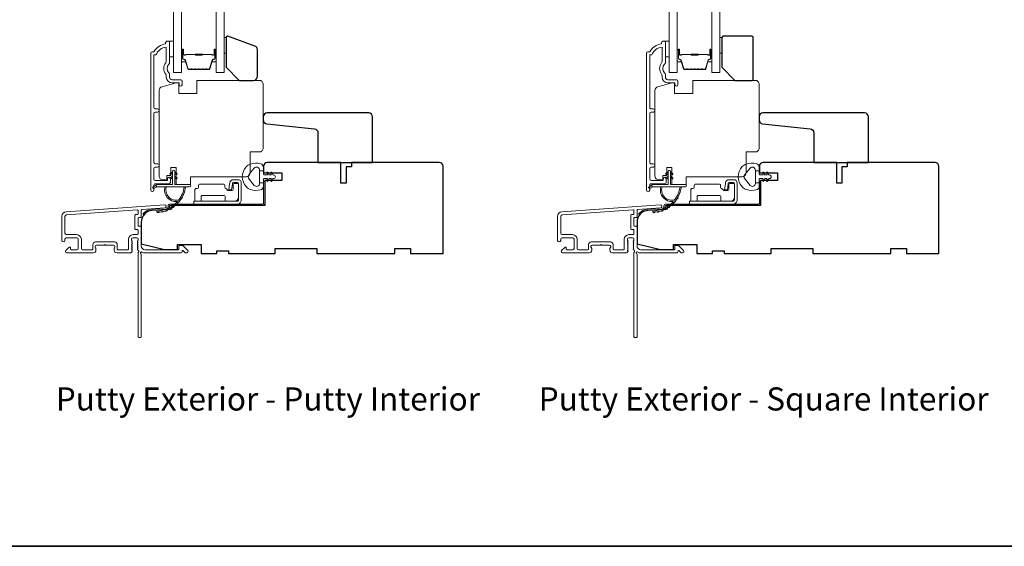
# Model space of a CAD drawing. Extents: x 3884 to 4107, y 3478 to 3578.
# Drawn here: x 3981 to 3996, y 3554 to 3562 of the extents above; entities that cross this region are included whole.
import ezdxf

# ---------------------------------------------------------------- set-up
doc = ezdxf.new("R2010")
doc.units = 0
doc.header["$LTSCALE"] = 250
doc.header["$MEASUREMENT"] = 0
for name, color, linetype, lineweight in [('6', 6, 'CONTINUOUS', 5), ('8', 7, 'CONTINUOUS', 35), ('Butal', 9, 'CONTINUOUS', 15), ('Frame & Sash Cladding', 3, 'CONTINUOUS', 15), ('Glass', 1, 'CONTINUOUS', 15), ('Hinge', 5, 'CONTINUOUS', 15), ('Jamb Liner', 230, 'CONTINUOUS', 9), ('Spacer Bar', 1, 'CONTINUOUS', 9), ('TEXT', 7, 'CONTINUOUS', 35), ('Veneer', 7, 'CONTINUOUS', 5), ('Weather-Strip', 6, 'CONTINUOUS', 9), ('Wood', 7, 'CONTINUOUS', 25)]:
    doc.layers.add(name, color=color, linetype=linetype, lineweight=lineweight)
doc.styles.add('Note Text (ISO)', font='tahoma.ttf')

# ---------------------------------------------------------------- blocks, each defined once
blk = doc.blocks.new('2802C')
at = {"layer": 'Veneer'}
blk.add_lwpolyline([(29.61, 4.5), (32.61, 4.5), (32.61, 3), (34.31, 3), (34.31, 1.5, -0.414214), (32.81, 0), (0, 0, -0.339454), (-1.45, 1.11), (-2.89, 6.5), (-2.89, 7.5), (-0.89, 7.5), (1.11, 7.5), (1.11, 14.5), (-3.89, 14.5), (-3.89, 38.5, -0.414214), (-2.39, 40), (22.11, 40, -0.414214), (23.61, 38.5), (23.61, 35), (31.61, 35, -0.414214), (33.11, 33.5), (33.11, 12), (36.11, 12), (36.11, 6.5), (29.61, 6.5), (29.61, 4.5), (29.61, 4.5)], format="xyb", dxfattribs=at)

msp = doc.modelspace()

# ---------------------------------------------------------------- linework, layer by layer
at = {"layer": '6'}
for points in [[(3983.58548, 3562.12912), (3983.64454, 3562.12912), (3983.64454, 3561.8929), (3983.58548, 3561.8929)], [(3984.41175, 3561.95141), (3984.44167, 3561.95141), (3984.44167, 3562.18763), (3984.41175, 3562.18763)], [(3991.08548, 3562.12912), (3991.14454, 3562.12912), (3991.14454, 3561.8929), (3991.08548, 3561.8929)], [(3991.91175, 3561.95133), (3991.94167, 3561.95133), (3991.94167, 3562.18755), (3991.91175, 3562.18755)]]:
    msp.add_lwpolyline(points, close=True, dxfattribs=at)
at = {"layer": '8', "linetype": 'Continuous'}
msp.add_lwpolyline([(3966.01819, 3575.77922), (4004.98166, 3575.77922), (4004.98166, 3554.49336), (3966.01819, 3554.49336)], close=True, dxfattribs=at)
at = {"layer": 'Butal'}
for points in [[(3983.76617, 3561.99367), (3983.76617, 3561.82916, 0.41421356), (3983.77601, 3561.81932), (3983.82817, 3561.81932), (3983.82083, 3561.84335, 0.32975055), (3983.80668, 3561.85382), (3983.802, 3561.85382, -0.41421356), (3983.78192, 3561.87389), (3983.78192, 3562.00351), (3983.77601, 3562.00351, 0.41421356)], [(3984.2897, 3561.99367), (3984.2897, 3561.82916, -0.41421356), (3984.27986, 3561.81932), (3984.2277, 3561.81932), (3984.23505, 3561.84335, -0.32975055), (3984.24919, 3561.85382), (3984.25388, 3561.85382, 0.41421356), (3984.27396, 3561.87389), (3984.27396, 3562.00351), (3984.27986, 3562.00351, -0.41421356)], [(3991.26617, 3561.99367), (3991.26617, 3561.82916, 0.41421356), (3991.27601, 3561.81932), (3991.32817, 3561.81932), (3991.32083, 3561.84335, 0.32975055), (3991.30668, 3561.85382), (3991.302, 3561.85382, -0.41421356), (3991.28192, 3561.87389), (3991.28192, 3562.00351), (3991.27601, 3562.00351, 0.41421356)], [(3991.7897, 3561.99367), (3991.7897, 3561.82916, -0.41421356), (3991.77986, 3561.81932), (3991.7277, 3561.81932), (3991.73505, 3561.84335, -0.32975055), (3991.74919, 3561.85382), (3991.75388, 3561.85382, 0.41421356), (3991.77396, 3561.87389), (3991.77396, 3562.00351), (3991.77986, 3562.00351, -0.41421356)]]:
    msp.add_lwpolyline(points, format="xyb", close=True, dxfattribs=at)
at = {"layer": 'Frame & Sash Cladding'}
for points in [[(3983.40355, 3560.22835, 1), (3983.40355, 3560.27724), (3983.36895, 3560.27724, -0.41421382), (3983.34926, 3560.29693), (3983.34926, 3561.03819, -0.41421199), (3983.36895, 3561.05787), (3983.40438, 3561.05787, 1), (3983.40355, 3561.10677), (3983.36895, 3561.10677, -0.41421382), (3983.34926, 3561.12646), (3983.34926, 3561.92241), (3983.38029, 3561.92241, -0.28322567), (3983.53627, 3562.04131), (3983.53627, 3561.82865, -0.16543591), (3983.5281, 3561.80464, 0.34018227), (3983.5281, 3561.63282, -0.16543591), (3983.53627, 3561.60881), (3983.53627, 3561.58777, 0.41421356), (3983.62485, 3561.49918), (3983.73115, 3561.49918), (3983.73115, 3561.47162, 1), (3983.77446, 3561.47162), (3983.77446, 3561.52871, 0.41421356), (3983.75477, 3561.5484), (3983.62485, 3561.5484, -0.41421356), (3983.58548, 3561.58777), (3983.58548, 3561.62707, 0.19612434), (3983.57425, 3561.65461, -0.40794), (3983.57425, 3561.78286, 0.19612434), (3983.58548, 3561.81039), (3983.58548, 3562.11926, 0.41421356), (3983.57564, 3562.1291), (3983.54611, 3562.1291, 0.41421356), (3983.52643, 3562.10942), (3983.52643, 3562.08973, 0.23812491), (3983.34926, 3561.97162), (3983.3217, 3561.97162, 0.41421356), (3983.30005, 3561.94997), (3983.30005, 3559.8802, 1), (3983.34926, 3559.8802), (3983.34926, 3559.95418, -0.41521504), (3983.36895, 3559.97394), (3983.57551, 3559.97394, 0.41590856), (3983.59729, 3559.99559), (3983.59729, 3560.05071, 1), (3983.55398, 3560.05071), (3983.55398, 3560.03071, -0.41421304), (3983.54611, 3560.02283), (3983.36895, 3560.02283, -0.41421356), (3983.34926, 3560.04252), (3983.34926, 3560.20866, -0.41421344), (3983.36895, 3560.22835), (3983.40438, 3560.22835)], [(3990.90355, 3560.22835, 1), (3990.90355, 3560.27724), (3990.86895, 3560.27724, -0.41421382), (3990.84926, 3560.29693), (3990.84926, 3561.03819, -0.41421199), (3990.86895, 3561.05787), (3990.90438, 3561.05787, 1), (3990.90355, 3561.10677), (3990.86895, 3561.10677, -0.41421382), (3990.84926, 3561.12646), (3990.84926, 3561.92241), (3990.88029, 3561.92241, -0.28322567), (3991.03627, 3562.04131), (3991.03627, 3561.82865, -0.16543591), (3991.0281, 3561.80464, 0.34018227), (3991.0281, 3561.63282, -0.16543591), (3991.03627, 3561.60881), (3991.03627, 3561.58777, 0.41421356), (3991.12485, 3561.49918), (3991.23115, 3561.49918), (3991.23115, 3561.47162, 1), (3991.27446, 3561.47162), (3991.27446, 3561.52871, 0.41421356), (3991.25477, 3561.5484), (3991.12485, 3561.5484, -0.41421356), (3991.08548, 3561.58777), (3991.08548, 3561.62707, 0.19612434), (3991.07425, 3561.65461, -0.40794), (3991.07425, 3561.78286, 0.19612434), (3991.08548, 3561.81039), (3991.08548, 3562.11926, 0.41421356), (3991.07564, 3562.1291), (3991.04611, 3562.1291, 0.41421356), (3991.02643, 3562.10942), (3991.02643, 3562.08973, 0.23812491), (3990.84926, 3561.97162), (3990.8217, 3561.97162, 0.41421356), (3990.80005, 3561.94997), (3990.80005, 3559.8802, 1), (3990.84926, 3559.8802), (3990.84926, 3559.95418, -0.41521504), (3990.86895, 3559.97394), (3991.07551, 3559.97394, 0.41590856), (3991.09729, 3559.99559), (3991.09729, 3560.05071, 1), (3991.05398, 3560.05071), (3991.05398, 3560.03071, -0.41421304), (3991.04611, 3560.02283), (3990.86895, 3560.02283, -0.41421356), (3990.84926, 3560.04252), (3990.84926, 3560.20866, -0.41421344), (3990.86895, 3560.22835), (3990.90438, 3560.22835)]]:
    msp.add_lwpolyline(points, format="xyb", dxfattribs=at)
for points in [[(3982.02187, 3559.55207, 0.39391048), (3981.95595, 3559.48138), (3981.95595, 3559.11918, 1), (3982.0032, 3559.11918), (3982.0032, 3559.13886, -0.41421356), (3982.02288, 3559.15855), (3982.1843, 3559.15855, -0.41421356), (3982.20398, 3559.13886), (3982.20398, 3558.99713, -0.41421356), (3982.1843, 3558.97744), (3982.09572, 3558.97744, -0.41421356), (3982.08587, 3558.98729), (3982.08587, 3559.00908, 0.66817864), (3982.06907, 3559.01604), (3982.01684, 3558.96381, 0.66817864), (3982.03076, 3558.9302), (3982.43233, 3558.9302, 0.41421356), (3982.4717, 3558.96957), (3982.4717, 3558.99763, 0.23993165), (3982.46765, 3559.00559, -0.72633003), (3982.48154, 3559.04831), (3982.59965, 3559.04831), (3982.60949, 3559.05815), (3982.61934, 3559.04831), (3982.73745, 3559.04831, -0.72633003), (3982.75134, 3559.00559, 0.23993165), (3982.74729, 3558.99763), (3982.74729, 3558.96957, 0.41421356), (3982.78666, 3558.9302), (3982.99139, 3558.9302, 0.21342177), (3983.00606, 3558.93676), (3983.01844, 3558.9506, 0.38196601), (3983.01844, 3558.96372), (3983.0111, 3558.97192), (3983.01844, 3558.98013, 0.38196602), (3983.01844, 3558.99325), (3983.0111, 3559.00145), (3983.01844, 3559.00965, 0.38196602), (3983.01844, 3559.02278), (3983.0111, 3559.03098), (3983.01844, 3559.03918, 0.38196602), (3983.01844, 3559.0523), (3983.0111, 3559.06051), (3983.01844, 3559.06871, 0.38196602), (3983.01844, 3559.08183), (3983.0111, 3559.09003), (3983.01844, 3559.09824, 0.38196602), (3983.01844, 3559.11136), (3983.0111, 3559.11956), (3983.0111, 3559.13886, -0.41421356), (3983.03078, 3559.15855), (3983.08984, 3559.15855, -0.41421356), (3983.10952, 3559.13886), (3983.10952, 3559.11956), (3983.10219, 3559.11136, 0.38196602), (3983.10219, 3559.09824), (3983.10952, 3559.09003), (3983.10219, 3559.08183, 0.38196602), (3983.10219, 3559.06871), (3983.10952, 3559.06051), (3983.10219, 3559.0523, 0.38196602), (3983.10219, 3559.03918), (3983.10952, 3559.03098), (3983.10219, 3559.02278, 0.38196602), (3983.10219, 3559.00965), (3983.10952, 3559.00145), (3983.10219, 3558.99325, 0.38196602), (3983.10219, 3558.98013), (3983.11729, 3558.96324, -0.56126685), (3983.10952, 3558.9375), (3983.10952, 3557.66052, 0.41421356), (3983.11937, 3557.65068), (3983.14693, 3557.65068, 0.41421356), (3983.15677, 3557.66052), (3983.15677, 3558.91236, -1.11422524), (3983.16782, 3558.94166, 0.1176834), (3983.21582, 3558.9302), (3983.75203, 3558.9302, 0.42423613), (3983.77682, 3558.95585, -0.68057977), (3983.79362, 3558.96315), (3983.82368, 3558.93308, 0.19891237), (3983.83064, 3558.9302), (3983.84571, 3558.9302, 0.66817864), (3983.85963, 3558.96381), (3983.78391, 3559.03952, 0.19891237), (3983.77695, 3559.04241), (3983.73744, 3559.04241, 0.41421356), (3983.7276, 3559.03256), (3983.7276, 3558.97744), (3983.21582, 3558.97744, -0.41421356), (3983.15677, 3559.0365), (3983.15677, 3559.32193, 0.41421356), (3983.14693, 3559.33177), (3983.11934, 3559.33177, -0.41421356), (3983.10949, 3559.34162), (3983.10949, 3559.45259, -0.41421356), (3983.11934, 3559.46244), (3983.14693, 3559.46244, 0.41421356), (3983.15677, 3559.47228), (3983.15677, 3559.5749, -0.39391048), (3983.16592, 3559.58471), (3983.51272, 3559.60896, 1), (3983.50942, 3559.65609)], [(3983.09968, 3559.28453, -0.41421356), (3983.10952, 3559.27469), (3983.10952, 3559.21563, -0.41421356), (3983.09968, 3559.20579), (3983.03472, 3559.20579, 0.41421356), (3982.96386, 3559.13492), (3982.96386, 3558.98729, -0.41421356), (3982.95401, 3558.97744), (3982.80438, 3558.97744, -0.41421356), (3982.79453, 3558.98729), (3982.79453, 3559.05618, 0.41421356), (3982.75516, 3559.09555), (3982.46383, 3559.09555, 0.41421356), (3982.42446, 3559.05618), (3982.42446, 3558.98729, -0.41421356), (3982.41461, 3558.97744), (3982.27091, 3558.97744, -0.41421356), (3982.25123, 3558.99713), (3982.25123, 3559.13492, 0.41421356), (3982.18036, 3559.20579), (3982.02288, 3559.20579, -0.41421356), (3982.0032, 3559.22547), (3982.0032, 3559.48138, -0.39391048), (3982.02517, 3559.50494), (3983.09896, 3559.58003, -0.43481237), (3983.10949, 3559.57021), (3983.10949, 3559.51952, -0.41421356), (3983.09965, 3559.50968), (3983.07209, 3559.50968, 0.41421356), (3983.06225, 3559.49984), (3983.06225, 3559.29437, 0.41421356), (3983.07209, 3559.28453)], [(3989.52187, 3559.55207, 0.39391048), (3989.45595, 3559.48138), (3989.45595, 3559.11918, 1), (3989.5032, 3559.11918), (3989.5032, 3559.13886, -0.41421356), (3989.52288, 3559.15855), (3989.6843, 3559.15855, -0.41421356), (3989.70398, 3559.13886), (3989.70398, 3558.99713, -0.41421356), (3989.6843, 3558.97744), (3989.59572, 3558.97744, -0.41421356), (3989.58587, 3558.98729), (3989.58587, 3559.00908, 0.66817864), (3989.56907, 3559.01604), (3989.51684, 3558.96381, 0.66817864), (3989.53076, 3558.9302), (3989.93233, 3558.9302, 0.41421356), (3989.9717, 3558.96957), (3989.9717, 3558.99763, 0.23993165), (3989.96765, 3559.00559, -0.72633003), (3989.98154, 3559.04831), (3990.09965, 3559.04831), (3990.10949, 3559.05815), (3990.11934, 3559.04831), (3990.23745, 3559.04831, -0.72633003), (3990.25134, 3559.00559, 0.23993165), (3990.24729, 3558.99763), (3990.24729, 3558.96957, 0.41421356), (3990.28666, 3558.9302), (3990.49139, 3558.9302, 0.21342177), (3990.50606, 3558.93676), (3990.51844, 3558.9506, 0.38196601), (3990.51844, 3558.96372), (3990.5111, 3558.97192), (3990.51844, 3558.98013, 0.38196602), (3990.51844, 3558.99325), (3990.5111, 3559.00145), (3990.51844, 3559.00965, 0.38196602), (3990.51844, 3559.02278), (3990.5111, 3559.03098), (3990.51844, 3559.03918, 0.38196602), (3990.51844, 3559.0523), (3990.5111, 3559.06051), (3990.51844, 3559.06871, 0.38196602), (3990.51844, 3559.08183), (3990.5111, 3559.09003), (3990.51844, 3559.09824, 0.38196602), (3990.51844, 3559.11136), (3990.5111, 3559.11956), (3990.5111, 3559.13886, -0.41421356), (3990.53078, 3559.15855), (3990.58984, 3559.15855, -0.41421356), (3990.60952, 3559.13886), (3990.60952, 3559.11956), (3990.60219, 3559.11136, 0.38196602), (3990.60219, 3559.09824), (3990.60952, 3559.09003), (3990.60219, 3559.08183, 0.38196602), (3990.60219, 3559.06871), (3990.60952, 3559.06051), (3990.60219, 3559.0523, 0.38196602), (3990.60219, 3559.03918), (3990.60952, 3559.03098), (3990.60219, 3559.02278, 0.38196602), (3990.60219, 3559.00965), (3990.60952, 3559.00145), (3990.60219, 3558.99325, 0.38196602), (3990.60219, 3558.98013), (3990.61729, 3558.96324, -0.56126685), (3990.60952, 3558.9375), (3990.60952, 3557.66052, 0.41421356), (3990.61937, 3557.65068), (3990.64693, 3557.65068, 0.41421356), (3990.65677, 3557.66052), (3990.65677, 3558.91236, -1.11422524), (3990.66782, 3558.94166, 0.1176834), (3990.71582, 3558.9302), (3991.25203, 3558.9302, 0.42423613), (3991.27682, 3558.95585, -0.68057977), (3991.29362, 3558.96315), (3991.32368, 3558.93308, 0.19891237), (3991.33064, 3558.9302), (3991.34571, 3558.9302, 0.66817864), (3991.35963, 3558.96381), (3991.28391, 3559.03952, 0.19891237), (3991.27695, 3559.04241), (3991.23744, 3559.04241, 0.41421356), (3991.2276, 3559.03256), (3991.2276, 3558.97744), (3990.71582, 3558.97744, -0.41421356), (3990.65677, 3559.0365), (3990.65677, 3559.32193, 0.41421356), (3990.64693, 3559.33177), (3990.61934, 3559.33177, -0.41421356), (3990.60949, 3559.34162), (3990.60949, 3559.45259, -0.41421356), (3990.61934, 3559.46244), (3990.64693, 3559.46244, 0.41421356), (3990.65677, 3559.47228), (3990.65677, 3559.5749, -0.39391048), (3990.66592, 3559.58471), (3991.01272, 3559.60896, 1), (3991.00942, 3559.65609)], [(3990.59968, 3559.28453, -0.41421356), (3990.60952, 3559.27469), (3990.60952, 3559.21563, -0.41421356), (3990.59968, 3559.20579), (3990.53472, 3559.20579, 0.41421356), (3990.46386, 3559.13492), (3990.46386, 3558.98729, -0.41421356), (3990.45401, 3558.97744), (3990.30438, 3558.97744, -0.41421356), (3990.29453, 3558.98729), (3990.29453, 3559.05618, 0.41421356), (3990.25516, 3559.09555), (3989.96383, 3559.09555, 0.41421356), (3989.92446, 3559.05618), (3989.92446, 3558.98729, -0.41421356), (3989.91461, 3558.97744), (3989.77091, 3558.97744, -0.41421356), (3989.75123, 3558.99713), (3989.75123, 3559.13492, 0.41421356), (3989.68036, 3559.20579), (3989.52288, 3559.20579, -0.41421356), (3989.5032, 3559.22547), (3989.5032, 3559.48138, -0.39391048), (3989.52517, 3559.50494), (3990.59896, 3559.58003, -0.43481237), (3990.60949, 3559.57021), (3990.60949, 3559.51952, -0.41421356), (3990.59965, 3559.50968), (3990.57209, 3559.50968, 0.41421356), (3990.56225, 3559.49984), (3990.56225, 3559.29437, 0.41421356), (3990.57209, 3559.28453)]]:
    msp.add_lwpolyline(points, format="xyb", close=True, dxfattribs=at)
at = {"layer": 'Glass', "color": 1}
for points in [[(3983.64412, 3569.82596), (3983.76617, 3569.82596), (3983.76617, 3561.65668), (3983.64412, 3561.65668)], [(3984.41175, 3569.82596), (3984.2897, 3569.82596), (3984.2897, 3561.65668), (3984.41175, 3561.65668)], [(3991.14412, 3569.82596), (3991.26617, 3569.82596), (3991.26617, 3561.65668), (3991.14412, 3561.65668)], [(3991.91175, 3569.82596), (3991.7897, 3569.82596), (3991.7897, 3561.65668), (3991.91175, 3561.65668)]]:
    msp.add_lwpolyline(points, close=True, dxfattribs=at)
at = {"layer": 'Hinge', "color": 150, "linetype": 'Continuous'}
for points in [[(3984.60892, 3559.66764, 0.41421366), (3984.67092, 3559.72964), (3984.67092, 3559.76764), (3984.67092, 3559.80764), (3984.67092, 3559.84764), (3984.67092, 3559.98664, 0.41421356), (3984.62092, 3560.03664), (3984.5523, 3560.03664, 0.37271661), (3984.49589, 3559.9878), (3984.49413, 3559.97564), (3984.4811, 3559.88564), (3984.52315, 3559.88564), (3984.53617, 3559.97564), (3984.53706, 3559.98179, -0.37271661), (3984.55191, 3559.99464), (3984.61392, 3559.99464, -0.41421356), (3984.62892, 3559.97964), (3984.62892, 3559.77464), (3984.62892, 3559.76764), (3984.62892, 3559.72964, -0.41421361), (3984.60892, 3559.70964), (3984.56392, 3559.70964), (3984.43992, 3559.70964), (3984.35524, 3559.70964), (3983.95292, 3559.70964), (3983.95292, 3559.66764), (3984.35524, 3559.66764), (3984.45292, 3559.66764), (3984.60892, 3559.66764)], [(3992.10892, 3559.66764, 0.41421366), (3992.17092, 3559.72964), (3992.17092, 3559.76764), (3992.17092, 3559.80764), (3992.17092, 3559.84764), (3992.17092, 3559.98664, 0.41421356), (3992.12092, 3560.03664), (3992.0523, 3560.03664, 0.37271661), (3991.99589, 3559.9878), (3991.99413, 3559.97564), (3991.9811, 3559.88564), (3992.02315, 3559.88564), (3992.03617, 3559.97564), (3992.03706, 3559.98179, -0.37271661), (3992.05191, 3559.99464), (3992.11392, 3559.99464, -0.41421356), (3992.12892, 3559.97964), (3992.12892, 3559.77464), (3992.12892, 3559.76764), (3992.12892, 3559.72964, -0.41421361), (3992.10892, 3559.70964), (3992.06392, 3559.70964), (3991.93992, 3559.70964), (3991.85524, 3559.70964), (3991.45292, 3559.70964), (3991.45292, 3559.66764), (3991.85524, 3559.66764), (3991.95292, 3559.66764), (3992.10892, 3559.66764)], [(3984.56392, 3559.70964, 0.41421356), (3984.62892, 3559.77464), (3984.62892, 3559.96564, 0.41421356), (3984.61392, 3559.98064), (3984.56192, 3559.98064, 0.41421356), (3984.54692, 3559.96564), (3984.54692, 3559.88664, -0.41421356), (3984.53192, 3559.87164), (3984.46892, 3559.87164), (3984.44519, 3559.89701, 0.18434713), (3984.43558, 3559.9017, -0.38821958), (3984.42192, 3559.91664), (3984.42192, 3559.95364, 0.41421356), (3984.40692, 3559.96864), (3984.22192, 3559.96864), (3984.0478, 3559.96864), (3984.03692, 3559.96864, 0.41421356), (3984.02192, 3559.95364), (3984.02192, 3559.91664, -0.41421356), (3984.00692, 3559.90164), (3983.98492, 3559.90164, 0.41421368), (3983.96992, 3559.88664), (3983.96992, 3559.72464, 0.41421356), (3983.98492, 3559.70964), (3984.04992, 3559.70964, 0.41421356), (3984.06492, 3559.72464), (3984.06492, 3559.78164, -0.41421362), (3984.07992, 3559.79664), (3984.40992, 3559.79664, -0.41421356), (3984.42492, 3559.78164), (3984.42492, 3559.71948, 0.4142135), (3984.43476, 3559.70964), (3984.56392, 3559.70964)], [(3992.06392, 3559.70964, 0.41421356), (3992.12892, 3559.77464), (3992.12892, 3559.96564, 0.41421356), (3992.11392, 3559.98064), (3992.06192, 3559.98064, 0.41421356), (3992.04692, 3559.96564), (3992.04692, 3559.88664, -0.41421356), (3992.03192, 3559.87164), (3991.96892, 3559.87164), (3991.94519, 3559.89701, 0.18434713), (3991.93558, 3559.9017, -0.38821958), (3991.92192, 3559.91664), (3991.92192, 3559.95364, 0.41421356), (3991.90692, 3559.96864), (3991.72192, 3559.96864), (3991.5478, 3559.96864), (3991.53692, 3559.96864, 0.41421356), (3991.52192, 3559.95364), (3991.52192, 3559.91664, -0.41421356), (3991.50692, 3559.90164), (3991.48492, 3559.90164, 0.41421368), (3991.46992, 3559.88664), (3991.46992, 3559.72464, 0.41421356), (3991.48492, 3559.70964), (3991.54992, 3559.70964, 0.41421356), (3991.56492, 3559.72464), (3991.56492, 3559.78164, -0.41421362), (3991.57992, 3559.79664), (3991.90992, 3559.79664, -0.41421356), (3991.92492, 3559.78164), (3991.92492, 3559.71948, 0.4142135), (3991.93476, 3559.70964), (3992.06392, 3559.70964)]]:
    msp.add_lwpolyline(points, format="xyb", dxfattribs=at)
at = {"layer": 'Jamb Liner'}
for points in [[(3983.56425, 3559.6184, -0.39391048), (3983.55509, 3559.60858), (3983.3202, 3559.59216, 0.19617048), (3983.18674, 3559.52649, 1), (3983.20146, 3559.51342, -0.19617048), (3983.32158, 3559.57252), (3983.55647, 3559.58894, 0.39391048), (3983.58393, 3559.6184), (3983.58393, 3559.63811, -0.41421356), (3983.59378, 3559.64795), (3984.99732, 3559.64795, 0.41421356), (3985.02684, 3559.67748), (3985.02684, 3560.00228, 1), (3985.00716, 3560.00228), (3985.00716, 3559.67748, -0.41421356), (3984.99732, 3559.66764), (3983.59378, 3559.66764, 0.41421356), (3983.56425, 3559.63811)], [(3991.06425, 3559.6184, -0.39391048), (3991.05509, 3559.60858), (3990.8202, 3559.59216, 0.19617048), (3990.68674, 3559.52649, 1), (3990.70146, 3559.51342, -0.19617048), (3990.82158, 3559.57252), (3991.05647, 3559.58894, 0.39391048), (3991.08393, 3559.6184), (3991.08393, 3559.63811, -0.41421356), (3991.09378, 3559.64795), (3992.49732, 3559.64795, 0.41421356), (3992.52684, 3559.67748), (3992.52684, 3560.00228, 1), (3992.50716, 3560.00228), (3992.50716, 3559.67748, -0.41421356), (3992.49732, 3559.66764), (3991.09378, 3559.66764, 0.41421356), (3991.06425, 3559.63811)]]:
    msp.add_lwpolyline(points, format="xyb", close=True, dxfattribs=at)
at = {"layer": 'Spacer Bar'}
for points in [[(3983.98142, 3561.70121, -0.2262769), (3983.97753, 3561.70306), (3983.97482, 3561.70641, 0.47697553), (3983.96705, 3561.70641), (3983.96434, 3561.70306, -0.2262769), (3983.96045, 3561.70121), (3983.92442, 3561.70121, -0.2262769), (3983.92053, 3561.70306), (3983.91782, 3561.70641, 0.47697553), (3983.91005, 3561.70641), (3983.90734, 3561.70306, -0.2262769), (3983.90345, 3561.70121), (3983.87887, 3561.70121, -0.32975055), (3983.86004, 3561.71514), (3983.82081, 3561.84346, 0.32975055), (3983.80629, 3561.85421), (3983.8016, 3561.85421, -0.41421356), (3983.78192, 3561.87389), (3983.78192, 3562.00351, -1), (3983.79692, 3562.00351), (3983.79692, 3561.93014, 0.41421356), (3983.80282, 3561.92423), (3983.82298, 3561.92423), (3983.82298, 3561.91973), (3983.80423, 3561.91973, -0.41421356), (3983.79242, 3561.93154), (3983.79242, 3562.00351, 1), (3983.78642, 3562.00351), (3983.78642, 3561.87389, 0.41421356), (3983.8016, 3561.85871), (3983.80629, 3561.85871, -0.32975055), (3983.82511, 3561.84478), (3983.86434, 3561.71646, 0.32975055), (3983.87887, 3561.70571), (3983.90345, 3561.70571, 0.2262769), (3983.90384, 3561.7059), (3983.90655, 3561.70924, -0.47697553), (3983.92132, 3561.70924), (3983.92403, 3561.7059, 0.2262769), (3983.92442, 3561.70571), (3983.96045, 3561.70571, 0.2262769), (3983.96084, 3561.7059), (3983.96355, 3561.70924, -0.47697553), (3983.97832, 3561.70924), (3983.98103, 3561.7059, 0.2262769), (3983.98142, 3561.70571), (3984.0174, 3561.70571, 0.25663287), (3984.01784, 3561.7059), (3984.02055, 3561.70924, -0.47697553), (3984.03532, 3561.70924), (3984.03803, 3561.7059, 0.2262769), (3984.03842, 3561.70571), (3984.0744, 3561.70571, 0.25663287), (3984.07484, 3561.7059), (3984.07755, 3561.70924, -0.47697553), (3984.09232, 3561.70924), (3984.09503, 3561.7059, 0.2262769), (3984.09542, 3561.70571), (3984.1314, 3561.70571, 0.25663287), (3984.13184, 3561.7059), (3984.13455, 3561.70924, -0.47697553), (3984.14932, 3561.70924), (3984.15203, 3561.7059, 0.2262769), (3984.15242, 3561.70571), (3984.17701, 3561.70571, 0.32975055), (3984.19153, 3561.71646), (3984.23076, 3561.84478, -0.32975055), (3984.24959, 3561.85871), (3984.25427, 3561.85871, 0.41421356), (3984.26946, 3561.87389), (3984.26946, 3562.00351, 1), (3984.26346, 3562.00351), (3984.26346, 3561.93154, -0.41421356), (3984.25164, 3561.91973), (3984.2329, 3561.91973), (3984.2329, 3561.92423), (3984.25305, 3561.92423, 0.41421356), (3984.25896, 3561.93014), (3984.25896, 3562.00351, -1), (3984.27396, 3562.00351), (3984.27396, 3561.87389, -0.41421356), (3984.25427, 3561.85421), (3984.24959, 3561.85421, 0.32975055), (3984.23506, 3561.84346), (3984.19583, 3561.71514, -0.32975055), (3984.17701, 3561.70121), (3984.15242, 3561.70121, -0.2262769), (3984.14853, 3561.70306), (3984.14582, 3561.70641, 0.47697553), (3984.13805, 3561.70641), (3984.13534, 3561.70306, -0.2262769), (3984.13145, 3561.70121), (3984.09542, 3561.70121, -0.2262769), (3984.09153, 3561.70306), (3984.08882, 3561.70641, 0.47697553), (3984.08105, 3561.70641), (3984.07834, 3561.70306, -0.2262769), (3984.07445, 3561.70121), (3984.03842, 3561.70121, -0.2262769), (3984.03453, 3561.70306), (3984.03182, 3561.70641, 0.47697553), (3984.02405, 3561.70641), (3984.02134, 3561.70306, -0.2262769), (3984.01745, 3561.70121)], [(3991.48142, 3561.70121, -0.2262769), (3991.47753, 3561.70306), (3991.47482, 3561.70641, 0.47697553), (3991.46705, 3561.70641), (3991.46434, 3561.70306, -0.2262769), (3991.46045, 3561.70121), (3991.42442, 3561.70121, -0.2262769), (3991.42053, 3561.70306), (3991.41782, 3561.70641, 0.47697553), (3991.41005, 3561.70641), (3991.40734, 3561.70306, -0.2262769), (3991.40345, 3561.70121), (3991.37887, 3561.70121, -0.32975055), (3991.36004, 3561.71514), (3991.32081, 3561.84346, 0.32975055), (3991.30629, 3561.85421), (3991.3016, 3561.85421, -0.41421356), (3991.28192, 3561.87389), (3991.28192, 3562.00351, -1), (3991.29692, 3562.00351), (3991.29692, 3561.93014, 0.41421356), (3991.30282, 3561.92423), (3991.32298, 3561.92423), (3991.32298, 3561.91973), (3991.30423, 3561.91973, -0.41421356), (3991.29242, 3561.93154), (3991.29242, 3562.00351, 1), (3991.28642, 3562.00351), (3991.28642, 3561.87389, 0.41421356), (3991.3016, 3561.85871), (3991.30629, 3561.85871, -0.32975055), (3991.32511, 3561.84478), (3991.36434, 3561.71646, 0.32975055), (3991.37887, 3561.70571), (3991.40345, 3561.70571, 0.2262769), (3991.40384, 3561.7059), (3991.40655, 3561.70924, -0.47697553), (3991.42132, 3561.70924), (3991.42403, 3561.7059, 0.2262769), (3991.42442, 3561.70571), (3991.46045, 3561.70571, 0.2262769), (3991.46084, 3561.7059), (3991.46355, 3561.70924, -0.47697553), (3991.47832, 3561.70924), (3991.48103, 3561.7059, 0.2262769), (3991.48142, 3561.70571), (3991.5174, 3561.70571, 0.25663287), (3991.51784, 3561.7059), (3991.52055, 3561.70924, -0.47697553), (3991.53532, 3561.70924), (3991.53803, 3561.7059, 0.2262769), (3991.53842, 3561.70571), (3991.5744, 3561.70571, 0.25663287), (3991.57484, 3561.7059), (3991.57755, 3561.70924, -0.47697553), (3991.59232, 3561.70924), (3991.59503, 3561.7059, 0.2262769), (3991.59542, 3561.70571), (3991.6314, 3561.70571, 0.25663287), (3991.63184, 3561.7059), (3991.63455, 3561.70924, -0.47697553), (3991.64932, 3561.70924), (3991.65203, 3561.7059, 0.2262769), (3991.65242, 3561.70571), (3991.67701, 3561.70571, 0.32975055), (3991.69153, 3561.71646), (3991.73076, 3561.84478, -0.32975055), (3991.74959, 3561.85871), (3991.75427, 3561.85871, 0.41421356), (3991.76946, 3561.87389), (3991.76946, 3562.00351, 1), (3991.76346, 3562.00351), (3991.76346, 3561.93154, -0.41421356), (3991.75164, 3561.91973), (3991.7329, 3561.91973), (3991.7329, 3561.92423), (3991.75305, 3561.92423, 0.41421356), (3991.75896, 3561.93014), (3991.75896, 3562.00351, -1), (3991.77396, 3562.00351), (3991.77396, 3561.87389, -0.41421356), (3991.75427, 3561.85421), (3991.74959, 3561.85421, 0.32975055), (3991.73506, 3561.84346), (3991.69583, 3561.71514, -0.32975055), (3991.67701, 3561.70121), (3991.65242, 3561.70121, -0.2262769), (3991.64853, 3561.70306), (3991.64582, 3561.70641, 0.47697553), (3991.63805, 3561.70641), (3991.63534, 3561.70306, -0.2262769), (3991.63145, 3561.70121), (3991.59542, 3561.70121, -0.2262769), (3991.59153, 3561.70306), (3991.58882, 3561.70641, 0.47697553), (3991.58105, 3561.70641), (3991.57834, 3561.70306, -0.2262769), (3991.57445, 3561.70121), (3991.53842, 3561.70121, -0.2262769), (3991.53453, 3561.70306), (3991.53182, 3561.70641, 0.47697553), (3991.52405, 3561.70641), (3991.52134, 3561.70306, -0.2262769), (3991.51745, 3561.70121)], [(3983.80553, 3561.92623), (3983.83039, 3561.92623, 0.22906983), (3983.83671, 3561.92915, -0.22448136), (3983.84212, 3561.93171), (3983.97128, 3561.93171, -0.28963953), (3983.97761, 3561.92771, 0.27273596), (3983.98644, 3561.92173), (3984.06943, 3561.92173, 0.27273609), (3984.07826, 3561.92771, -0.28963953), (3984.08459, 3561.93171), (3984.21375, 3561.93171, -0.22448136), (3984.21916, 3561.92915, 0.22906983), (3984.22548, 3561.92623), (3984.25034, 3561.92623), (3984.25034, 3561.92423), (3984.2255, 3561.92423, -0.22858496), (3984.21762, 3561.92788, 0.22448136), (3984.21375, 3561.92971), (3984.08459, 3561.92971, 0.28963953), (3984.08007, 3561.92685, -0.27414127), (3984.06949, 3561.91973), (3983.98638, 3561.91973, -0.27414127), (3983.9758, 3561.92685, 0.28963953), (3983.97128, 3561.92971), (3983.84212, 3561.92971, 0.22448136), (3983.83826, 3561.92788, -0.22858496), (3983.83037, 3561.92423), (3983.80553, 3561.92423)], [(3991.30553, 3561.92623), (3991.33039, 3561.92623, 0.22906983), (3991.33671, 3561.92915, -0.22448136), (3991.34212, 3561.93171), (3991.47128, 3561.93171, -0.28963953), (3991.47761, 3561.92771, 0.27273596), (3991.48644, 3561.92173), (3991.56943, 3561.92173, 0.27273609), (3991.57826, 3561.92771, -0.28963953), (3991.58459, 3561.93171), (3991.71375, 3561.93171, -0.22448136), (3991.71916, 3561.92915, 0.22906983), (3991.72548, 3561.92623), (3991.75034, 3561.92623), (3991.75034, 3561.92423), (3991.7255, 3561.92423, -0.22858496), (3991.71762, 3561.92788, 0.22448136), (3991.71375, 3561.92971), (3991.58459, 3561.92971, 0.28963953), (3991.58007, 3561.92685, -0.27414127), (3991.56949, 3561.91973), (3991.48638, 3561.91973, -0.27414127), (3991.4758, 3561.92685, 0.28963953), (3991.47128, 3561.92971), (3991.34212, 3561.92971, 0.22448136), (3991.33826, 3561.92788, -0.22858496), (3991.33037, 3561.92423), (3991.30553, 3561.92423)]]:
    msp.add_lwpolyline(points, format="xyb", close=True, dxfattribs=at)
for points in [[(3983.97132, 3561.92971, 0.00188508), (3983.97128, 3561.92971), (3983.84212, 3561.92971, 0.22448136), (3983.83826, 3561.92788, -0.22858496), (3983.83037, 3561.92423), (3983.80553, 3561.92423), (3983.80553, 3561.92623), (3983.83039, 3561.92623, 0.22906983), (3983.83671, 3561.92915, -0.22448136), (3983.84212, 3561.93171), (3983.97128, 3561.93171, 0.21424516), (3983.97273, 3561.93236, -0.21424516), (3983.97796, 3561.93471), (3984.07791, 3561.93471, -0.21424516), (3984.08314, 3561.93236, 0.21424516), (3984.08459, 3561.93171), (3984.21375, 3561.93171, -0.22448136), (3984.21916, 3561.92915, 0.22906983), (3984.22548, 3561.92623), (3984.25034, 3561.92623), (3984.25034, 3561.92423), (3984.2255, 3561.92423, -0.22858496), (3984.21762, 3561.92788, 0.22448136), (3984.21375, 3561.92971), (3984.08459, 3561.92971, -0.21424516), (3984.08164, 3561.93103, 0.21424516), (3984.07791, 3561.93271), (3983.97796, 3561.93271, 0.21424516), (3983.97423, 3561.93103, -0.21424516), (3983.97128, 3561.92971)], [(3991.47132, 3561.92971, 0.00188508), (3991.47128, 3561.92971), (3991.34212, 3561.92971, 0.22448136), (3991.33826, 3561.92788, -0.22858496), (3991.33037, 3561.92423), (3991.30553, 3561.92423), (3991.30553, 3561.92623), (3991.33039, 3561.92623, 0.22906983), (3991.33671, 3561.92915, -0.22448136), (3991.34212, 3561.93171), (3991.47128, 3561.93171, 0.21424516), (3991.47273, 3561.93236, -0.21424516), (3991.47796, 3561.93471), (3991.57791, 3561.93471, -0.21424516), (3991.58314, 3561.93236, 0.21424516), (3991.58459, 3561.93171), (3991.71375, 3561.93171, -0.22448136), (3991.71916, 3561.92915, 0.22906983), (3991.72548, 3561.92623), (3991.75034, 3561.92623), (3991.75034, 3561.92423), (3991.7255, 3561.92423, -0.22858496), (3991.71762, 3561.92788, 0.22448136), (3991.71375, 3561.92971), (3991.58459, 3561.92971, -0.21424516), (3991.58164, 3561.93103, 0.21424516), (3991.57791, 3561.93271), (3991.47796, 3561.93271, 0.21424516), (3991.47423, 3561.93103, -0.21424516), (3991.47128, 3561.92971)]]:
    msp.add_lwpolyline(points, format="xyb", dxfattribs=at)
at = {"layer": 'Weather-Strip'}
for points in [[(3983.66303, 3560.16283), (3983.66303, 3559.96401), (3983.88901, 3559.96401, -1), (3983.88901, 3559.92858), (3983.39846, 3559.92858, -1), (3983.39846, 3559.96401), (3983.6276, 3559.96401), (3983.6276, 3560.16283, -1)], [(3984.80982, 3560.27378, 0.12421487), (3984.74768, 3560.2346, 0.39999998), (3984.74768, 3559.92744, 0.12421487), (3984.80982, 3559.88826, 0.13984464), (3984.961, 3559.88258, 0.34545439), (3985.00675, 3559.9409), (3985.00675, 3559.99094), (3984.9467, 3559.99094), (3985.00675, 3559.99094), (3985.00675, 3560.04272, -0.41421356), (3985.01676, 3560.05273), (3985.05712, 3560.05273, -0.53965061), (3985.06543, 3560.04007), (3985.05812, 3560.02319, 1), (3985.07407, 3560.01629), (3985.08749, 3560.04727, -0.29899601), (3985.0958, 3560.05273), (3985.1164, 3560.05273, -0.53965061), (3985.12471, 3560.04007), (3985.1174, 3560.02319, 1), (3985.13335, 3560.01629), (3985.14677, 3560.04727, -0.29899601), (3985.15508, 3560.05273), (3985.15823, 3560.05273, 1), (3985.15823, 3560.10932), (3985.15508, 3560.10932, -0.29899601), (3985.14677, 3560.11477), (3985.13335, 3560.14576, 1), (3985.1174, 3560.13885), (3985.12471, 3560.12197, -0.53965061), (3985.11639, 3560.10932), (3985.0958, 3560.10932, -0.29899601), (3985.08749, 3560.11478), (3985.07407, 3560.14576, 1), (3985.05812, 3560.13885), (3985.06543, 3560.12197, -0.53965061), (3985.05711, 3560.10932), (3985.01676, 3560.10932, -0.41421356), (3985.00675, 3560.11933), (3985.00675, 3560.1711), (3984.9467, 3560.1711), (3984.9467, 3559.99094), (3984.9467, 3559.97986, -0.70020754), (3984.86716, 3559.95091), (3984.79037, 3560.04242, -0.36397023), (3984.79037, 3560.11962), (3984.86716, 3560.21114, -0.70020754), (3984.9467, 3560.18219), (3984.9467, 3560.1711), (3985.00675, 3560.1711), (3985.00675, 3560.22114, 0.34545439), (3984.961, 3560.27947, 0.13984464)], [(3991.16303, 3560.16283), (3991.16303, 3559.96401), (3991.38901, 3559.96401, -1), (3991.38901, 3559.92858), (3990.89846, 3559.92858, -1), (3990.89846, 3559.96401), (3991.1276, 3559.96401), (3991.1276, 3560.16283, -1)], [(3992.30982, 3560.27378, 0.12421487), (3992.24768, 3560.2346, 0.39999998), (3992.24768, 3559.92744, 0.12421487), (3992.30982, 3559.88826, 0.13984464), (3992.461, 3559.88258, 0.34545439), (3992.50675, 3559.9409), (3992.50675, 3559.99094), (3992.4467, 3559.99094), (3992.50675, 3559.99094), (3992.50675, 3560.04272, -0.41421356), (3992.51676, 3560.05273), (3992.55712, 3560.05273, -0.53965061), (3992.56543, 3560.04007), (3992.55812, 3560.02319, 1), (3992.57407, 3560.01629), (3992.58749, 3560.04727, -0.29899601), (3992.5958, 3560.05273), (3992.6164, 3560.05273, -0.53965061), (3992.62471, 3560.04007), (3992.6174, 3560.02319, 1), (3992.63335, 3560.01629), (3992.64677, 3560.04727, -0.29899601), (3992.65508, 3560.05273), (3992.65823, 3560.05273, 1), (3992.65823, 3560.10932), (3992.65508, 3560.10932, -0.29899601), (3992.64677, 3560.11477), (3992.63335, 3560.14576, 1), (3992.6174, 3560.13885), (3992.62471, 3560.12197, -0.53965061), (3992.61639, 3560.10932), (3992.5958, 3560.10932, -0.29899601), (3992.58749, 3560.11478), (3992.57407, 3560.14576, 1), (3992.55812, 3560.13885), (3992.56543, 3560.12197, -0.53965061), (3992.55711, 3560.10932), (3992.51676, 3560.10932, -0.41421356), (3992.50675, 3560.11933), (3992.50675, 3560.1711), (3992.4467, 3560.1711), (3992.4467, 3559.99094), (3992.4467, 3559.97986, -0.70020754), (3992.36716, 3559.95091), (3992.29037, 3560.04242, -0.36397023), (3992.29037, 3560.11962), (3992.36716, 3560.21114, -0.70020754), (3992.4467, 3560.18219), (3992.4467, 3560.1711), (3992.50675, 3560.1711), (3992.50675, 3560.22114, 0.34545439), (3992.461, 3560.27947, 0.13984464)], [(3983.60619, 3560.11546), (3983.6276, 3560.13045), (3983.6276, 3560.15496), (3983.59467, 3560.13191, 1)], [(3983.60619, 3560.0505), (3983.6276, 3560.06549), (3983.6276, 3560.09), (3983.59467, 3560.06695, 1)], [(3983.68444, 3560.11546), (3983.66303, 3560.13045), (3983.66303, 3560.15496), (3983.69595, 3560.13191, -1)], [(3983.68444, 3560.0505), (3983.66303, 3560.06549), (3983.66303, 3560.09), (3983.69595, 3560.06695, -1)], [(3991.10619, 3560.11546), (3991.1276, 3560.13045), (3991.1276, 3560.15496), (3991.09467, 3560.13191, 1)], [(3991.10619, 3560.0505), (3991.1276, 3560.06549), (3991.1276, 3560.09), (3991.09467, 3560.06695, 1)], [(3991.18444, 3560.11546), (3991.16303, 3560.13045), (3991.16303, 3560.15496), (3991.19595, 3560.13191, -1)], [(3991.18444, 3560.0505), (3991.16303, 3560.06549), (3991.16303, 3560.09), (3991.19595, 3560.06695, -1)], [(3983.39846, 3559.92858), (3983.34982, 3559.90533, -1), (3983.33945, 3559.92655), (3983.38829, 3559.9608, 0.7329507)], [(3983.72565, 3559.72994, -0.17188443), (3983.72455, 3559.72922, -0.58317117), (3983.5364, 3559.92858), (3983.51591, 3559.92858, 0.51955638), (3983.70113, 3559.70553, -0.67859366), (3983.70275, 3559.70225, -0.20774305), (3983.39685, 3559.56284, 0.40895817), (3983.39492, 3559.56087), (3983.39492, 3559.54512, 0.41929928), (3983.39692, 3559.54315, 0.37237771), (3983.82738, 3559.92858), (3983.80752, 3559.92858, -0.12940996)], [(3990.89846, 3559.92858), (3990.84982, 3559.90533, -1), (3990.83945, 3559.92655), (3990.88829, 3559.9608, 0.7329507)], [(3991.22565, 3559.72994, -0.17188443), (3991.22455, 3559.72922, -0.58317117), (3991.0364, 3559.92858), (3991.01591, 3559.92858, 0.51955638), (3991.20113, 3559.70553, -0.67859366), (3991.20275, 3559.70225, -0.20774305), (3990.89685, 3559.56284, 0.40895817), (3990.89492, 3559.56087), (3990.89492, 3559.54512, 0.41929928), (3990.89692, 3559.54315, 0.37237771), (3991.32738, 3559.92858), (3991.30752, 3559.92858, -0.12940996)], [(3983.77552, 3559.77053, -0.01721469), (3983.75987, 3559.74446, 0.39088213)], [(3991.27552, 3559.77053, -0.01721469), (3991.25987, 3559.74446, 0.39088213)], [(3983.54767, 3559.57246, -0.01758668), (3983.5183, 3559.56235, 0.4363375)], [(3983.60344, 3559.59848, -0.01752591), (3983.57586, 3559.58443, 0.4265826)], [(3983.65506, 3559.63201, -0.01745643), (3983.6298, 3559.61432, 0.41699381)], [(3983.70153, 3559.67239, -0.01737982), (3983.67908, 3559.65146, 0.40774285)], [(3983.74195, 3559.71887, -0.01729831), (3983.72273, 3559.69512, 0.3989898)], [(3991.04767, 3559.57246, -0.01758668), (3991.0183, 3559.56235, 0.4363375)], [(3991.10344, 3559.59848, -0.01752591), (3991.07586, 3559.58443, 0.4265826)], [(3991.15506, 3559.63201, -0.01745643), (3991.1298, 3559.61432, 0.41699381)], [(3991.20153, 3559.67239, -0.01737982), (3991.17908, 3559.65146, 0.40774285)], [(3991.24195, 3559.71887, -0.01729831), (3991.22273, 3559.69512, 0.3989898)], [(3983.4281, 3559.54479, -0.01767922), (3983.39692, 3559.54315, 0.45560936)], [(3983.48885, 3559.55445, -0.01763785), (3983.45827, 3559.54851, 0.44607653)], [(3990.9281, 3559.54479, -0.01767922), (3990.89692, 3559.54315, 0.45560936)], [(3990.98885, 3559.55445, -0.01763785), (3990.95827, 3559.54851, 0.44607653)]]:
    msp.add_lwpolyline(points, format="xyb", close=True, dxfattribs=at)
at = {"layer": 'Wood'}
for points in [[(3984.91411, 3562.00244, 0.31529879), (3984.87526, 3562.05793), (3984.46809, 3562.20613, 0.52056705), (3984.44167, 3562.18763), (3984.44167, 3561.73543), (3984.63852, 3561.53858), (3984.85506, 3561.53858, 0.41421356), (3984.91411, 3561.59763)], [(3992.13852, 3561.53858), (3992.39443, 3561.53858, 0.41421356), (3992.41411, 3561.55826), (3992.41411, 3562.18818, 0.41421356), (3992.39443, 3562.20787), (3991.96136, 3562.20787, 0.41421356), (3991.94167, 3562.18818), (3991.94167, 3561.73543)], [(3985.06236, 3561.0451, 0.41421356), (3985.0033, 3560.98604), (3985.0033, 3560.94079, 0.38386404), (3985.05618, 3560.88206), (3985.77719, 3560.80628, -0.38386404), (3985.83007, 3560.74755), (3985.83007, 3560.29707), (3986.65684, 3560.29731), (3986.65684, 3560.98604, 0.41421356), (3986.59779, 3561.0451), (3986.47968, 3561.0451)], [(3992.56236, 3561.0451, 0.41421356), (3992.5033, 3560.98604), (3992.5033, 3560.94079, 0.38386404), (3992.55618, 3560.88206), (3993.27719, 3560.80628, -0.38386404), (3993.33007, 3560.74755), (3993.33007, 3560.29707), (3994.15684, 3560.29731), (3994.15684, 3560.98604, 0.41421356), (3994.09779, 3561.0451), (3993.97968, 3561.0451)], [(3985.11294, 3560.02197), (3985.11294, 3560.02197), (3985.02684, 3560.02197), (3985.02684, 3559.64795), (3983.61416, 3559.64795), (3983.61416, 3559.59335), (3983.32158, 3559.57289, 0.39391048), (3983.15677, 3559.39616), (3983.15677, 3559.06724), (3983.5111, 3558.97866), (3983.70795, 3558.97866), (3983.70795, 3559.0574), (3984.06228, 3559.0574), (3984.06228, 3558.91961), (3984.2985, 3558.91961), (3984.2985, 3558.95898), (3984.47566, 3558.95898), (3984.47566, 3558.91961), (3985.18432, 3558.91961), (3985.18432, 3558.99835), (3985.81424, 3558.99835), (3985.81424, 3558.91961), (3986.99534, 3558.91961), (3986.99534, 3558.99835), (3987.23156, 3558.99835), (3987.23156, 3558.91961), (3987.72369, 3558.91961), (3987.72369, 3560.2385, 0.41421356), (3987.66463, 3560.29756), (3986.3359, 3560.29756), (3986.3359, 3560.22866), (3986.25716, 3560.22866), (3986.25716, 3559.9826), (3986.17842, 3559.9826), (3986.17842, 3560.29756), (3985.06621, 3560.29756, 0.41421356), (3985.00716, 3560.2385), (3985.00716, 3560.14008), (3985.28275, 3560.14008), (3985.28275, 3560.02197)], [(3992.61294, 3560.02197), (3992.61294, 3560.02197), (3992.52684, 3560.02197), (3992.52684, 3559.64795), (3991.11416, 3559.64795), (3991.11416, 3559.59335), (3990.82158, 3559.57289, 0.39391048), (3990.65677, 3559.39616), (3990.65677, 3559.06724), (3991.0111, 3558.97866), (3991.20795, 3558.97866), (3991.20795, 3559.0574), (3991.56228, 3559.0574), (3991.56228, 3558.91961), (3991.7985, 3558.91961), (3991.7985, 3558.95898), (3991.97566, 3558.95898), (3991.97566, 3558.91961), (3992.68432, 3558.91961), (3992.68432, 3558.99835), (3993.31424, 3558.99835), (3993.31424, 3558.91961), (3994.49534, 3558.91961), (3994.49534, 3558.99835), (3994.73156, 3558.99835), (3994.73156, 3558.91961), (3995.22369, 3558.91961), (3995.22369, 3560.2385, 0.41421356), (3995.16463, 3560.29756), (3993.8359, 3560.29756), (3993.8359, 3560.22866), (3993.75716, 3560.22866), (3993.75716, 3559.9826), (3993.67842, 3559.9826), (3993.67842, 3560.29756), (3992.56621, 3560.29756, 0.41421356), (3992.50716, 3560.2385), (3992.50716, 3560.14008), (3992.78275, 3560.14008), (3992.78275, 3560.02197)]]:
    msp.add_lwpolyline(points, format="xyb", close=True, dxfattribs=at)

# ---------------------------------------------------------------- block references
at = {"layer": 'Wood', "xscale": 0.03937, "yscale": 0.03937, "zscale": 0.03937, "rotation": 270}
for p in [(3983.42843, 3561.38529), (3990.92843, 3561.38529)]:
    msp.add_blockref('2802C', p, dxfattribs=at)

# ---------------------------------------------------------------- texts
at = {"layer": 'TEXT', "char_height": 0.35, "width": 8.8040511, "attachment_point": 2, "style": 'Note Text (ISO)'}
for s, insert in [('\\pt7.61985;\\PPutty Exterior - Putty Interior', (3985.07256, 3557.47981)), ('\\pt7.61985;\\PPutty Exterior - Square Interior', (3992.57256, 3557.47981))]:
    msp.add_mtext(s, dxfattribs=dict(at, insert=insert))

doc.saveas('drawing.dxf')
